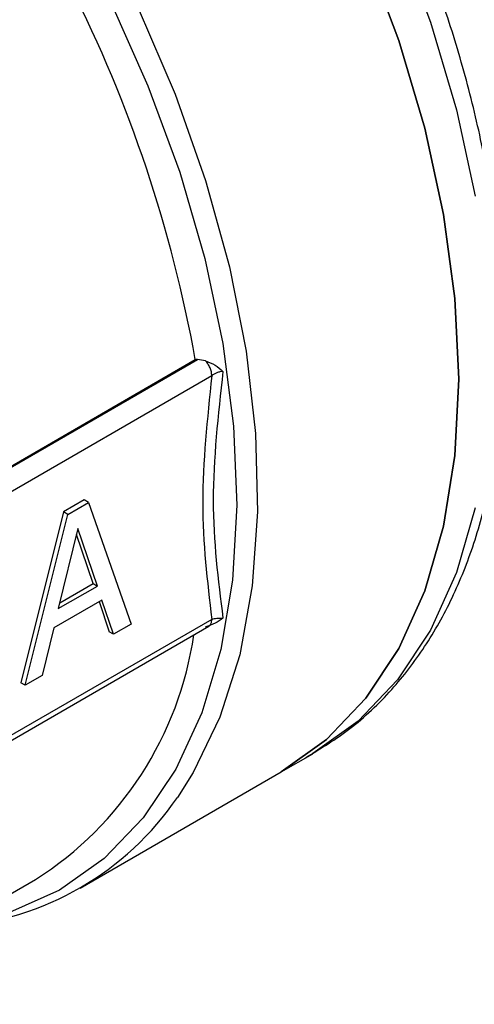
# Model space of a CAD drawing. Units: millimetres. Extents: x 5 to 415, y 5 to 292.
# Drawn here: x 374 to 375, y 214 to 217 of the extents above; entities that cross this region are included whole.
import ezdxf

# ---------------------------------------------------------------- set-up
doc = ezdxf.new("R2010")
doc.units = ezdxf.units.MM

msp = doc.modelspace()

# ---------------------------------------------------------------- linework, layer by layer
at = {"color": 7, "linetype": 'Continuous', "lineweight": 25}
for p, q in [((372.18108, 215.15284), (374.04484, 216.22877)), ((374.05073, 216.22873), (374.04484, 216.22877)), ((374.07291, 216.22568), (374.05073, 216.22873)), ((373.73451, 215.83669), (373.67663, 215.80328)), ((373.68842, 215.79647), (373.74629, 215.82988)), ((373.74629, 215.82988), (373.73451, 215.83669)), ((373.74629, 215.82988), (373.86548, 215.49042)), ((373.67663, 215.80328), (373.55745, 215.3262)), ((373.56923, 215.3194), (373.68842, 215.79647)), ((373.68842, 215.79647), (373.67663, 215.80328)), ((373.71621, 215.75693), (373.66177, 215.53328)), ((373.75915, 215.6031), (373.71227, 215.74072)), ((373.77093, 215.5963), (373.71621, 215.75693)), ((373.66563, 215.54911), (373.75915, 215.6031)), ((373.75915, 215.6031), (373.77093, 215.5963)), ((373.66177, 215.53328), (373.77093, 215.5963)), ((373.78383, 215.55742), (373.64888, 215.47952)), ((373.77587, 215.55283), (373.80413, 215.46861)), ((373.81592, 215.4618), (373.78383, 215.55742)), ((372.4158, 214.52232), (374.08267, 215.48458)), ((373.64888, 215.47952), (373.61679, 215.34685)), ((373.81592, 215.4618), (373.80413, 215.46861)), ((373.86548, 215.49042), (373.81592, 215.4618)), ((373.56923, 215.3194), (373.55745, 215.3262)), ((373.61679, 215.34685), (373.56923, 215.3194)), ((374.28515, 215.07734), (374.37354, 215.12837)), ((373.72325, 214.75296), (374.28515, 215.07734)), ((372.52724, 214.15874), (373.59825, 214.77702))]:
    msp.add_line(p, q, dxfattribs=at)
at = {"color": 8, "linetype": 'Continuous', "lineweight": 25}
for p, q in [((372.18223, 215.15007), (374.05073, 216.22873)), ((372.20479, 215.09505), (374.09095, 216.18391)), ((374.09095, 215.50346), (372.41188, 214.53415))]:
    msp.add_line(p, q, dxfattribs=at)
at = {"color": 8, "linetype": 'Continuous', "lineweight": 25, "flags": 128}
for points in [[(372.95553, 219.27009), (372.98604, 219.25677), (373.17572, 219.15957), (373.3654, 219.03777), (373.55269, 218.8929), (373.73525, 218.72678), (373.91076, 218.5415), (374.07704, 218.3394), (374.23198, 218.123), (374.37363, 217.89504), (374.50023, 217.65838), (374.61016, 217.416), (374.70206, 217.17094), (374.77476, 216.92629), (374.82735, 216.68512)], [(372.97524, 218.45428), (373.1526, 218.28311), (373.32231, 218.0942), (373.4823, 217.88984), (373.63062, 217.67252), (373.76547, 217.44491), (373.88518, 217.20977), (373.98832, 216.96997), (374.07361, 216.72844), (374.14002, 216.48812), (374.18673, 216.25194), (374.21319, 216.02279), (374.21906, 215.80346), (374.20427, 215.59662), (374.169, 215.4048), (374.11369, 215.23034), (374.03901, 215.07536), (373.99506, 215.00631)], [(373.05801, 218.29159), (373.23002, 218.10705), (373.39273, 217.90628), (373.54411, 217.69176), (373.68228, 217.46619), (373.80552, 217.23236), (373.91229, 216.99319), (374.00126, 216.75166), (374.07132, 216.51078), (374.1216, 216.27355), (374.15148, 216.04293), (374.16057, 215.82179), (374.14877, 215.61289), (374.11622, 215.41882), (374.06334, 215.24202), (373.99077, 215.08467), (373.89942, 214.94874), (373.79044, 214.83593), (373.66517, 214.74764), (373.52519, 214.68496), (373.37722, 214.64942)], [(374.82735, 215.81449), (374.77476, 215.63404), (374.70206, 215.47333), (374.61016, 215.33438), (374.50023, 215.21892), (374.37363, 215.12842), (374.37354, 215.12837)]]:
    msp.add_lwpolyline(points, dxfattribs=at)
at = {"color": 7, "linetype": 'Continuous', "lineweight": 25, "flags": 128}
for points in [[(372.95553, 219.1787), (373.08733, 219.10854), (373.27701, 218.98674), (373.4643, 218.84187), (373.64686, 218.67575), (373.82238, 218.49048), (373.98865, 218.28837), (374.14359, 218.07198), (374.28525, 217.84402), (374.41184, 217.60736), (374.52177, 217.36497), (374.61367, 217.11992), (374.68637, 216.87526), (374.73896, 216.6341), (374.77079, 216.39944), (374.78144, 216.17426), (374.77079, 215.96137), (374.73896, 215.76346), (374.68637, 215.58302), (374.61367, 215.42231), (374.52177, 215.28335), (374.41184, 215.1679), (374.28525, 215.0774), (374.28515, 215.07734)], [(374.28515, 215.07734), (374.28525, 215.0774), (374.41184, 215.1679), (374.52177, 215.28335), (374.61367, 215.42231), (374.68637, 215.58302), (374.73896, 215.76346), (374.77079, 215.96137), (374.78144, 216.17426), (374.77079, 216.39944), (374.73896, 216.6341), (374.68637, 216.87526), (374.61367, 217.11992), (374.52177, 217.36497), (374.41184, 217.60736), (374.28525, 217.84402), (374.14359, 218.07198), (373.98865, 218.28837), (373.82238, 218.49048), (373.64686, 218.67575), (373.4643, 218.84187), (373.27701, 218.98674), (373.08733, 219.10854), (372.95553, 219.1787)]]:
    msp.add_lwpolyline(points, dxfattribs=at)
at = {"color": 7, "linetype": 'Continuous', "lineweight": 25}
for centre, radius, start, end in [((370.31642, 215.55942), 3.78803, 10.17753, 43.51566), ((373.07349, 215.60189), 0.97764, 302.46335, 351.68069), ((373.30361, 215.47991), 0.83809, 274.55162, 325.59115)]:
    msp.add_arc(centre, radius, start, end, dxfattribs=at)
for points, knots in [([(374.35354, 215.11755), (374.39563, 215.14298), (374.48304, 215.19579), (374.5937, 215.3016), (374.68899, 215.42476), (374.76575, 215.56162), (374.82649, 215.71378), (374.87067, 215.87957), (374.89814, 216.05701), (374.90896, 216.24415), (374.9034, 216.43892), (374.88196, 216.63911), (374.84539, 216.84212), (374.79503, 217.04435), (374.73378, 217.23907), (374.66783, 217.41459), (374.60224, 217.56738), (374.52314, 217.73367), (374.42037, 217.925), (374.3132, 218.09776), (374.2135, 218.2435), (374.12488, 218.3639), (374.01443, 218.50074), (373.89393, 218.63617), (373.76356, 218.76806), (373.62552, 218.89273), (373.48148, 219.00754), (373.33297, 219.11072), (373.18147, 219.19951), (373.05505, 219.26324), (372.97986, 219.29078), (372.95553, 219.2997)], [0, 0, 0, 0, 0.0387016, 0.080374, 0.1186593, 0.1572266, 0.1959934, 0.2348437, 0.2736729, 0.3124021, 0.3509491, 0.3892483, 0.427183, 0.4645103, 0.500642, 0.5337173, 0.5606683, 0.5849754, 0.6264863, 0.669389, 0.6867303, 0.7154341, 0.7450833, 0.7767289, 0.8095678, 0.8432818, 0.877624, 0.91243, 0.9475908, 0.9830389, 1, 1, 1, 1]), ([(374.07291, 216.22568), (374.08228, 216.2219), (374.10066, 216.21449), (374.11502, 216.20196), (374.12206, 216.19581)], [0, 0, 0, 0, 0.5098465, 1, 1, 1, 1]), ([(374.12206, 216.19581), (374.1192, 216.19539), (374.11344, 216.19456), (374.10519, 216.19188), (374.09745, 216.18841), (374.09311, 216.18541), (374.09095, 216.18391)], [0, 0, 0, 0, 0.24710189, 0.49736703, 0.74902405, 1, 1, 1, 1]), ([(374.12206, 215.50677), (374.11504, 215.50173), (374.10068, 215.49142), (374.0823, 215.48552), (374.07291, 215.48251)], [0, 0, 0, 0, 0.4889999, 1, 1, 1, 1]), ([(374.09095, 215.50346), (374.09311, 215.50418), (374.09745, 215.50562), (374.10519, 215.50682), (374.11344, 215.50734), (374.1192, 215.50696), (374.12206, 215.50677)], [0, 0, 0, 0, 0.250976, 0.502633, 0.7528981, 1, 1, 1, 1]), ([(374.07291, 215.48251), (374.07557, 215.48241), (374.07907, 215.48228), (374.08152, 215.48424), (374.08211, 215.48471)], [0, 0, 0, 0, 0.7577134, 1, 1, 1, 1])]:
    msp.add_open_spline(points, degree=3, knots=knots, dxfattribs=at)
for points in [[(374.09095, 216.18391), (374.0907, 216.18737), (374.09021, 216.19431), (374.08634, 216.20563), (374.08059, 216.21659), (374.07547, 216.22265), (374.07291, 216.22568)], [(374.09095, 216.18391), (374.07825, 216.06317), (374.05285, 215.82169), (374.07825, 215.60953), (374.09095, 215.50346)], [(374.12206, 216.19581), (374.10854, 216.07322), (374.0815, 215.82804), (374.10854, 215.61386), (374.12206, 215.50677)]]:
    msp.add_open_spline(points, degree=3, dxfattribs=at)
at = {"color": 8, "linetype": 'Continuous', "lineweight": 25}
msp.add_open_spline([(374.08211, 215.48471), (374.08349, 215.48552), (374.0869, 215.48752), (374.09017, 215.49398), (374.09069, 215.5003), (374.09095, 215.50346)], degree=3, knots=[0, 0, 0, 0, 0.2537981, 0.6268991, 1, 1, 1, 1], dxfattribs=at)

doc.saveas('drawing.dxf')
